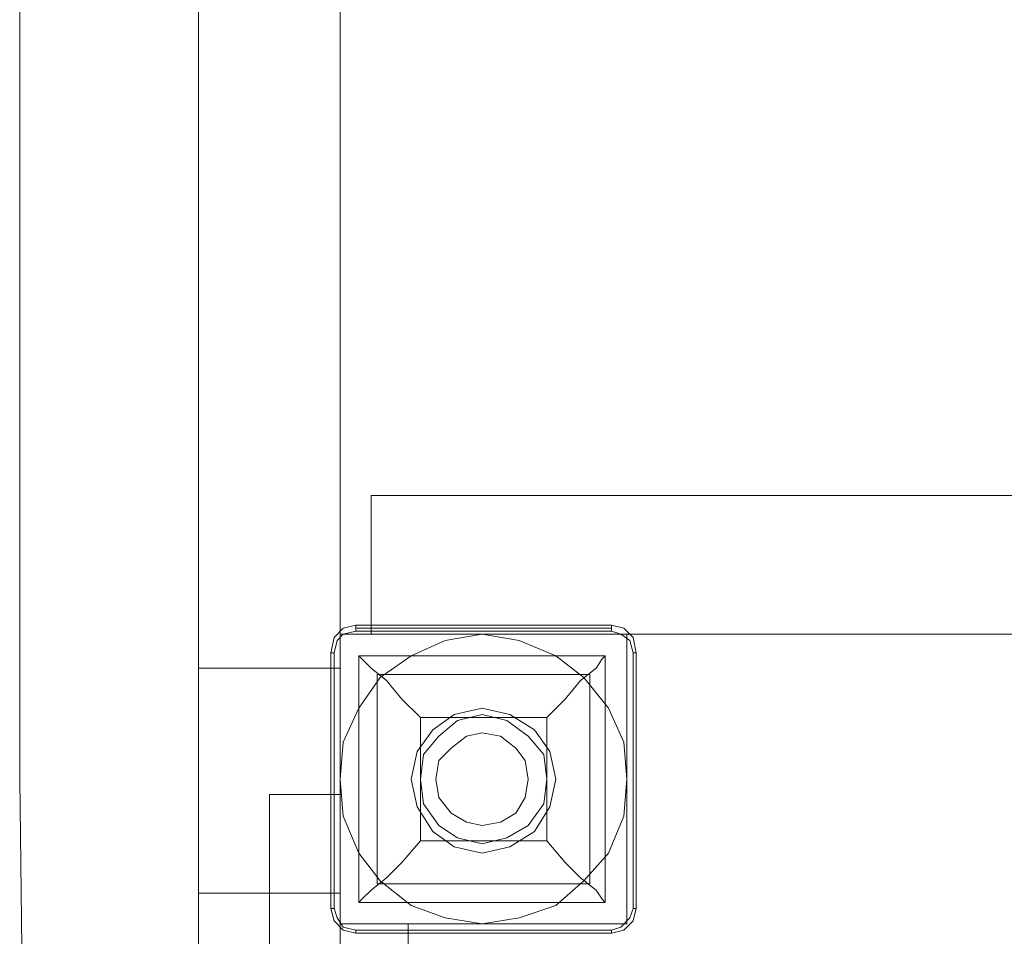
# Model space of a CAD drawing. Units: millimetres. Extents: x -5583 to 5772, y -4991 to 1567.
# Drawn here: x -3695 to -3389, y -2208 to -1923 of the extents above; entities that cross this region are included whole.
import ezdxf

# ---------------------------------------------------------------- set-up
doc = ezdxf.new("R2010")
doc.units = ezdxf.units.MM

# ---------------------------------------------------------------- blocks, each defined once
blk = doc.blocks.new('WMF1')
at = {"color": 30, "lineweight": 0}
for points in [[(1804.506, -1589.468), (1804.506, -1222.45), (1813.191, -1222.45)], [(1813.191, -1589.468), (1804.506, -1589.468), (1804.506, -1222.45)], [(1813.191, -1589.468), (1813.191, -1222.45), (1804.506, -1222.45)], [(1804.506, -1589.468), (1813.191, -1589.468), (1813.191, -1222.45)], [(1815.079, -1565.114), (2181.908, -1565.114), (2181.908, -1573.609)], [(1815.079, -1573.609), (1815.079, -1565.114), (2181.908, -1565.114)], [(1815.079, -1573.609), (2181.908, -1573.609), (2181.908, -1565.114)], [(1815.079, -1565.114), (1815.079, -1573.609), (2181.908, -1573.609)], [(1804.506, -1575.686), (1804.506, -1765.992), (1813.191, -1765.992)], [(1804.506, -1575.686), (1804.506, -1765.992)], [(1813.191, -1575.686), (1813.191, -1765.992), (1804.506, -1765.992)], [(1813.191, -1575.686), (1804.506, -1575.686)], [(1804.506, -1575.686), (1813.191, -1575.686)], [(1813.191, -1575.686), (1813.191, -1765.992)], [(1808.848, -1583.427), (1813.191, -1583.427)], [(1808.848, -1583.427), (1808.848, -1758.251), (1813.191, -1758.251)], [(1808.848, -1583.427), (1808.848, -1758.251)], [(1813.191, -1583.427), (1808.848, -1583.427)], [(1808.848, -1583.427), (1813.191, -1583.427)], [(1808.848, -1583.427), (1808.848, -1758.251), (1813.191, -1758.251)], [(1808.848, -1583.427), (1808.848, -1758.251)], [(1813.191, -1583.427), (1808.848, -1583.427)], [(1808.848, -1583.427), (1813.191, -1583.427)], [(1808.848, -1583.427), (1808.848, -1758.251), (1813.191, -1758.251)], [(1808.848, -1583.427), (1808.848, -1758.251)], [(1813.191, -1583.427), (1808.848, -1583.427)], [(1813.191, -1583.427), (1813.191, -1591.356)], [(1813.191, -1591.356), (1813.191, -1583.427)], [(1813.191, -1583.427), (1813.191, -1591.356)], [(1813.191, -1591.356), (1813.191, -1583.427)], [(1813.191, -1583.427), (1813.191, -1591.356)], [(1813.191, -1591.356), (1813.191, -1583.427)], [(1813.191, -1591.356), (1817.344, -1591.356)], [(1817.344, -1591.356), (1813.191, -1591.356)], [(1817.344, -1591.356), (1817.344, -1750.322), (1813.191, -1750.322)], [(1813.191, -1591.356), (1817.344, -1591.356)], [(1817.344, -1591.356), (1813.191, -1591.356)], [(1817.344, -1591.356), (1817.344, -1750.322), (1813.191, -1750.322)], [(1813.191, -1591.356), (1817.344, -1591.356)], [(1817.344, -1591.356), (1813.191, -1591.356)], [(1817.344, -1591.356), (1817.344, -1750.322), (1813.191, -1750.322)], [(1817.344, -1591.356), (1817.344, -1750.322)], [(1817.344, -1591.356), (1817.344, -1750.322)], [(1817.344, -1591.356), (1817.344, -1750.322)]]:
    blk.add_lwpolyline(points, dxfattribs=at)
at = {"color": 51, "lineweight": 0}
for points in [[(1793.556, -1582.483), (1793.556, -1229.247)], [(1793.745, -1597.964), (1793.556, -1582.483)]]:
    blk.add_lwpolyline(points, dxfattribs=at)
at = {"color": 7, "lineweight": 0}
for points in [[(1814.135, -1573.043), (1813.379, -1573.232), (1812.813, -1573.798), (1812.624, -1574.742)], [(1814.135, -1573.043), (1813.379, -1573.232), (1812.813, -1573.798), (1812.624, -1574.742)], [(1812.813, -1574.742), (1813.002, -1573.987), (1813.379, -1573.609), (1814.135, -1573.421)], [(1814.135, -1573.043), (1814.135, -1573.232), (1814.135, -1573.421)], [(1829.805, -1573.043), (1814.135, -1573.043)], [(1814.135, -1573.043), (1829.805, -1573.043)], [(1829.805, -1573.232), (1814.135, -1573.232)], [(1814.135, -1573.421), (1829.805, -1573.421)], [(1829.805, -1573.043), (1829.805, -1573.232), (1829.805, -1573.421)], [(1831.315, -1574.742), (1831.126, -1573.798), (1830.56, -1573.232), (1829.805, -1573.043)], [(1831.315, -1574.742), (1831.126, -1573.798), (1830.56, -1573.232), (1829.805, -1573.043)], [(1829.805, -1573.421), (1830.371, -1573.609), (1830.937, -1573.987), (1831.126, -1574.742)], [(1812.624, -1574.742), (1812.813, -1574.742)], [(1812.624, -1574.742), (1812.624, -1590.412)], [(1812.624, -1590.412), (1812.624, -1574.742)], [(1812.624, -1574.742), (1812.624, -1590.412)], [(1812.813, -1590.412), (1812.813, -1574.742)], [(1831.126, -1574.742), (1831.126, -1590.412)], [(1831.315, -1574.742), (1831.126, -1574.742)], [(1831.315, -1590.412), (1831.315, -1574.742)], [(1831.315, -1574.742), (1831.315, -1590.412)], [(1831.315, -1590.412), (1831.315, -1574.742)], [(1829.427, -1590.035), (1814.323, -1590.035), (1814.323, -1574.931)], [(1829.427, -1574.931), (1814.323, -1574.931)], [(1829.427, -1574.931), (1814.323, -1574.931)], [(1814.323, -1590.035), (1814.323, -1574.931)], [(1814.323, -1574.931), (1814.512, -1575.12), (1815.079, -1575.686), (1816.023, -1576.441), (1816.967, -1577.574), (1818.099, -1578.707)], [(1825.84, -1578.707), (1826.973, -1577.574), (1827.917, -1576.441), (1828.861, -1575.686), (1829.238, -1575.12), (1829.427, -1574.931)], [(1829.427, -1590.035), (1829.427, -1574.931)], [(1829.427, -1590.035), (1829.427, -1574.931)], [(1828.483, -1576.064), (1815.456, -1576.064)], [(1815.456, -1588.902), (1815.456, -1576.064)], [(1828.483, -1588.902), (1828.483, -1576.064)], [(1825.84, -1578.707), (1818.099, -1578.707)], [(1818.099, -1586.259), (1818.099, -1578.707)], [(1825.84, -1586.259), (1825.84, -1578.707)], [(1818.099, -1586.259), (1816.967, -1587.58), (1816.023, -1588.524), (1815.079, -1589.279), (1814.512, -1589.846), (1814.323, -1590.035)], [(1825.84, -1586.259), (1818.099, -1586.259)], [(1829.427, -1590.035), (1829.238, -1589.846), (1828.861, -1589.279), (1827.917, -1588.524), (1826.973, -1587.58), (1825.84, -1586.259)], [(1828.483, -1588.902), (1815.456, -1588.902)], [(1812.624, -1590.412), (1812.813, -1590.412)], [(1812.624, -1590.412), (1812.813, -1591.167), (1813.379, -1591.734), (1814.135, -1591.922)], [(1812.624, -1590.412), (1812.813, -1591.167), (1813.379, -1591.734), (1814.135, -1591.922)], [(1814.135, -1591.734), (1813.379, -1591.545), (1813.002, -1590.979), (1812.813, -1590.412)], [(1829.427, -1590.035), (1814.323, -1590.035)], [(1831.126, -1590.412), (1830.937, -1590.979), (1830.371, -1591.545), (1829.805, -1591.734)], [(1829.805, -1591.922), (1830.56, -1591.734), (1831.126, -1591.167), (1831.315, -1590.412)], [(1829.805, -1591.922), (1830.56, -1591.734), (1831.126, -1591.167), (1831.315, -1590.412)], [(1831.315, -1590.412), (1831.126, -1590.412)], [(1829.805, -1591.734), (1814.135, -1591.734)], [(1814.135, -1591.922), (1814.135, -1591.734)], [(1814.135, -1591.922), (1829.805, -1591.922)], [(1814.135, -1591.922), (1829.805, -1591.922)], [(1814.135, -1591.922), (1829.805, -1591.922)], [(1829.805, -1591.922), (1829.805, -1591.734)]]:
    blk.add_lwpolyline(points, dxfattribs=at)
for points in [[(1830.749, -1582.483), (1830.56, -1584.748), (1829.616, -1587.014), (1828.105, -1588.713), (1826.406, -1590.223), (1824.141, -1590.979), (1821.875, -1591.356), (1819.61, -1590.979), (1817.533, -1590.223), (1815.645, -1588.713), (1814.323, -1587.014), (1813.379, -1584.748), (1813.191, -1582.483), (1813.379, -1580.217), (1814.323, -1578.14), (1815.645, -1576.252), (1817.533, -1574.931), (1819.61, -1573.987), (1821.875, -1573.609), (1824.141, -1573.987), (1826.406, -1574.931), (1828.105, -1576.252), (1829.616, -1578.14), (1830.56, -1580.217), (1830.749, -1582.483)], [(1830.749, -1582.483), (1830.56, -1584.748), (1829.616, -1587.014), (1828.105, -1588.713), (1826.406, -1590.223), (1824.141, -1590.979), (1821.875, -1591.356), (1819.61, -1590.979), (1817.533, -1590.223), (1815.645, -1588.713), (1814.323, -1587.014), (1813.379, -1584.748), (1813.191, -1582.483), (1813.379, -1580.217), (1814.323, -1578.14), (1815.645, -1576.252), (1817.533, -1574.931), (1819.61, -1573.987), (1821.875, -1573.609), (1824.141, -1573.987), (1826.406, -1574.931), (1828.105, -1576.252), (1829.616, -1578.14), (1830.56, -1580.217), (1830.749, -1582.483)], [(1824.707, -1582.483), (1824.518, -1583.615), (1823.952, -1584.559), (1823.008, -1585.126), (1821.875, -1585.315), (1820.931, -1585.126), (1819.987, -1584.559), (1819.232, -1583.615), (1819.043, -1582.483), (1819.232, -1581.35), (1819.987, -1580.595), (1820.931, -1579.84), (1821.875, -1579.651), (1823.008, -1579.84), (1823.952, -1580.595), (1824.518, -1581.35), (1824.707, -1582.483)], [(1819.043, -1582.483), (1819.232, -1583.615), (1819.987, -1584.559), (1820.931, -1585.126), (1821.875, -1585.315), (1823.008, -1585.126), (1823.952, -1584.559), (1824.518, -1583.615), (1824.707, -1582.483), (1824.518, -1581.35), (1823.952, -1580.595), (1823.008, -1579.84), (1821.875, -1579.651), (1820.931, -1579.84), (1819.987, -1580.595), (1819.232, -1581.35), (1819.043, -1582.483)]]:
    blk.add_lwpolyline(points, close=True, dxfattribs=at)
at = {"color": 30, "lineweight": 0}
for points in [[(1813.191, -1591.356), (1813.191, -1573.609), (1813.191, -1591.356)], [(1813.191, -1573.609), (1830.749, -1573.609), (1813.191, -1573.609)], [(1830.749, -1573.609), (1830.749, -1591.356), (1830.749, -1573.609)], [(1830.749, -1591.356), (1813.191, -1591.356), (1830.749, -1591.356)]]:
    blk.add_lwpolyline(points, close=True, dxfattribs=at)
at = {"color": 51, "lineweight": 0}
for points in [[(1817.533, -1582.483), (1817.911, -1584.182), (1818.855, -1585.692), (1820.176, -1586.636), (1821.875, -1587.014), (1823.574, -1586.636), (1825.085, -1585.692), (1826.029, -1584.182), (1826.406, -1582.483), (1826.029, -1580.784), (1825.085, -1579.462), (1823.574, -1578.518), (1821.875, -1578.14), (1820.176, -1578.518), (1818.855, -1579.462), (1817.911, -1580.784), (1817.533, -1582.483)], [(1821.875, -1587.014), (1820.176, -1586.636), (1818.855, -1585.692), (1817.911, -1584.182), (1817.533, -1582.483), (1817.911, -1580.784), (1818.855, -1579.462), (1820.176, -1578.518), (1821.875, -1578.14), (1823.574, -1578.518), (1825.085, -1579.462), (1826.029, -1580.784), (1826.406, -1582.483), (1826.029, -1584.182), (1825.085, -1585.692), (1823.574, -1586.636), (1821.875, -1587.014)], [(1821.875, -1578.14), (1823.574, -1578.518), (1825.085, -1579.462), (1826.029, -1580.784), (1826.406, -1582.483), (1826.029, -1584.182), (1825.085, -1585.692), (1823.574, -1586.636), (1821.875, -1587.014), (1820.176, -1586.636), (1818.855, -1585.692), (1817.911, -1584.182), (1817.533, -1582.483), (1817.911, -1580.784), (1818.855, -1579.462), (1820.176, -1578.518), (1821.875, -1578.14)], [(1817.533, -1582.483), (1817.911, -1584.182), (1818.855, -1585.692), (1820.176, -1586.636), (1821.875, -1587.014), (1823.574, -1586.636), (1825.085, -1585.692), (1826.029, -1584.182), (1826.406, -1582.483), (1826.029, -1580.784), (1825.085, -1579.462), (1823.574, -1578.518), (1821.875, -1578.14), (1820.176, -1578.518), (1818.855, -1579.462), (1817.911, -1580.784), (1817.533, -1582.483)], [(1826.406, -1582.483), (1826.029, -1584.182), (1825.085, -1585.692), (1823.574, -1586.636), (1821.875, -1587.014), (1820.176, -1586.636), (1818.855, -1585.692), (1817.911, -1584.182), (1817.533, -1582.483), (1817.911, -1580.784), (1818.855, -1579.462), (1820.176, -1578.518), (1821.875, -1578.14), (1823.574, -1578.518), (1825.085, -1579.462), (1826.029, -1580.784), (1826.406, -1582.483)], [(1818.099, -1582.483), (1818.288, -1583.993), (1819.232, -1585.315), (1820.365, -1586.07), (1821.875, -1586.447), (1823.386, -1586.07), (1824.707, -1585.315), (1825.651, -1583.993), (1825.84, -1582.483), (1825.651, -1580.972), (1824.707, -1579.84), (1823.386, -1578.896), (1821.875, -1578.518), (1820.365, -1578.896), (1819.232, -1579.84), (1818.288, -1580.972), (1818.099, -1582.483)]]:
    blk.add_lwpolyline(points, close=True, dxfattribs=at)

msp = doc.modelspace()

# ---------------------------------------------------------------- block references
at = {"xscale": 5.07042253521, "yscale": 5.07042253521, "zscale": 5.07042253521}
msp.add_blockref('WMF1', (-12789.24, 5864.64), dxfattribs=at)

doc.saveas('drawing.dxf')
